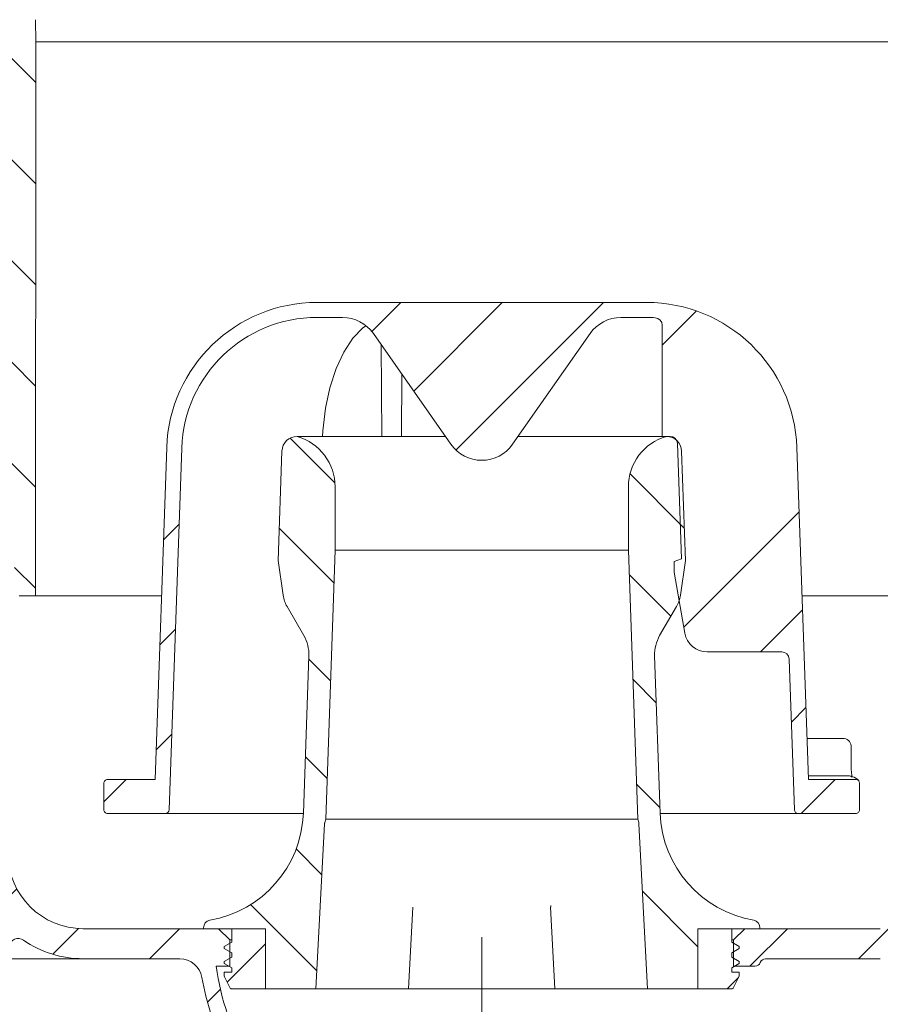
# Model space of a CAD drawing. Units: millimetres. Extents: x 191 to 684, y 171 to 542.
# Drawn here: x 370 to 484, y 246 to 377 of the extents above; entities that cross this region are included whole.
import ezdxf

# ---------------------------------------------------------------- set-up
doc = ezdxf.new("R2010")
doc.units = ezdxf.units.MM
doc.header["$LTSCALE"] = 3
doc.linetypes.add('SLD-Durchgehend', pattern=[0])
doc.linetypes.add('SLD-Punktstrich', pattern=[19.05, 15.24, -1.27, 1.27, -1.27])
doc.layers.add('MAßLINIE_MAßZEICHNUNGEN', color=7, linetype='SLD-Durchgehend')
doc.styles.add('SLDTEXTSTYLE0', font='Opinion Pro')
doc.dimstyles.new('SLDDIMSTYLE0', dxfattribs={"dimtxt": 15.875, "dimasz": 10.5, "dimexe": 0, "dimexo": 0.0625, "dimgap": 3.96875, "dimtad": 0, "dimdec": 0, "dimrnd": 1e-09, "dimzin": 12, "dimdsep": 46, "dimtxsty": 'SLDTEXTSTYLE0', "dimsah": 1, "dimcen": 0.09, "dimadec": 0, "dimazin": 3, "dimtfac": 1, "dimtdec": 0, "dimtofl": 0, "dimtmove": 0, "dimatfit": 3, "dimfxl": 0, "dimfrac": 2, "dimtolj": 1, "dimtzin": 12, "dimarcsym": 0})
pattern_1 = [(45, (0, 0), (-6.735192090801865, 6.735192090801865), [])]
pattern_2 = [(135.0000000000002, (0, 0), (-6.735192090801842, -6.735192090801888), [])]

# ---------------------------------------------------------------- blocks, each defined once
blk = doc.blocks.new('_D')
at = {"layer": 'MAßLINIE_MAßZEICHNUNGEN', "color": 7}
for p, q in [((553.2239395717195, 283.4995290583553), (553.2239395717195, 179.5883344691528)), ((431.2433745584701, 182.5883344691528), (473.2741150350262, 182.5883344691528)), ((553.2239395717195, 182.5883344691528), (505.2299029470373, 182.5883344691528))]:
    blk.add_line(p, q, dxfattribs=at)
for points in [[(431.2433745584701, 182.5883344691528), (441.7433745584701, 178.0883344691528), (441.7433745584701, 187.0883344691528)], [(553.2239395717195, 182.5883344691528), (542.7239395717195, 187.0883344691528), (542.7239395717195, 178.0883344691528)]]:
    blk.add_solid(points, dxfattribs=at)
at = {"layer": 'MAßLINIE_MAßZEICHNUNGEN', "color": 7, "insert": (473.2741150350262, 191.7899555467971), "char_height": 15.875, "attachment_point": 1, "style": 'SLDTEXTSTYLE0'}
blk.add_mtext('122', dxfattribs=at)
blk = doc.blocks.new('_D_6')
at = {"layer": 'MAßLINIE_MAßZEICHNUNGEN', "color": 7}
for p, q in [((234.7587000321044, 420.8583344691538), (234.7587000321044, 359.8176058047375)), ((234.7587000321044, 212.5883344691538), (234.7587000321044, 280.7071920149881)), ((401.2433745584714, 212.5883344691538), (231.7587000321044, 212.5883344691538))]:
    blk.add_line(p, q, dxfattribs=at)
for points in [[(234.7587000321044, 420.8583344691538), (230.2587000321044, 410.3583344691538), (239.2587000321044, 410.3583344691538)], [(234.7587000321044, 212.5883344691538), (239.2587000321044, 223.0883344691538), (230.2587000321044, 223.0883344691538)]]:
    blk.add_solid(points, dxfattribs=at)
at = {"layer": 'MAßLINIE_MAßZEICHNUNGEN', "color": 7, "char_height": 15.875, "attachment_point": 1, "rotation": 90.00000000000041, "style": 'SLDTEXTSTYLE0'}
for s, insert in [('max. 221', (237.5221255912205, 280.7071920149878)), ('min. 188', (213.5920323177, 282.529875975187))]:
    blk.add_mtext(s, dxfattribs=dict(at, insert=insert))

msp = doc.modelspace()

# ---------------------------------------------------------------- hatches: boundary and pattern name
at = {"linetype": 'SLD-Durchgehend', "lineweight": 18}
h = msp.add_hatch(dxfattribs=at)
h.set_pattern_fill('ANSI31', scale=3, angle=90.0000000000002, style=0)
h.set_pattern_definition(pattern_2)
edge = h.paths.add_edge_path(flags=0)
edge.add_arc((328.9423258294244, 412.3583344691538), 0.2999999999999999, 90, 170.0000000000136)
edge.add_line((328.6468835035207, 412.4104289224538), (327.8526734730794, 407.9062400158537))
edge.add_arc((327.5572311471757, 407.9583344691538), 0.2999999999999999, 270.00000000001086, 350.0000000000029, ccw=False)
edge.add_line((327.5572311471757, 407.6583344691537), (318.5108296233996, 407.6583344691537))
edge.add_line((318.5108296233996, 407.6583344691537), (318.4933745584714, 406.6583344691538))
edge.add_line((318.4933745584714, 406.6583344691538), (317.60283533761, 406.6583344691538))
edge.add_line((317.60283533761, 406.6583344691538), (317.3933745584714, 394.6583344691537))
edge.add_line((317.3933745584714, 394.6583344691537), (313.5933745584714, 394.6583344691537))
edge.add_line((313.5933745584714, 394.6583344691537), (313.3839137793328, 406.6583344691538))
edge.add_line((313.3839137793328, 406.6583344691538), (312.4933745584714, 406.6583344691538))
edge.add_line((312.4933745584714, 406.6583344691538), (312.4664807489885, 408.1990797825339))
edge.add_arc((315.7103211849008, 417.6583344691538), 10, 244.9999999999998, 251.0717383593088, ccw=False)
edge.add_line((311.4841385674938, 408.5952565987873), (291.64249256478, 417.8475680802533))
edge.add_arc((278.9639447125591, 390.6583344691538), 29.99999999999997, 65.00000000000014, 90.00000000000021)
edge.add_line((278.963944712559, 420.6583344691538), (275.2433745584714, 420.6583344691538))
edge.add_line((275.2433745584714, 420.6583344691538), (275.2783924664063, 418.6521598671769))
edge.add_line((275.2783924664063, 418.6521598671769), (283.9026532935404, 417.1314699946861))
edge.add_arc((279.2141524965339, 390.5416606633564), 26.99999999999999, 64.99999999999989, 80.0000000000004, ccw=False)
edge.add_line((290.6248455635325, 415.011970913346), (310.7790601850581, 405.6139062912291))
edge.add_line((310.7790601850581, 405.6139062912291), (310.9882024167977, 393.6321558594978))
edge.add_arc((312.4879739595323, 393.6583344691538), 1.5, 181.0000000000026, 270.0000000000008)
edge.add_line((312.4879739595323, 392.1583344691538), (318.4987751574105, 392.1583344691538))
edge.add_arc((318.4987751574105, 393.6583344691538), 1.5, 270.0000000000008, 358.999999999999)
edge.add_line((319.9985467001451, 393.6321558594978), (320.0077311819405, 394.1583344691537))
edge.add_line((320.0077311819405, 394.1583344691537), (332.3118062714343, 394.1583344691537))
edge.add_line((332.3118062714343, 394.1583344691537), (332.3118062714343, 394.2248613996202))
edge.add_arc((336.3608476086372, 397.1583344691441), 5.000000000000001, 215.9227971435722, 270.0000000000008)
edge.add_line((336.3608476086372, 392.1583344691441), (347.257933392022, 392.1583344691441))
edge.add_line((347.257933392022, 392.1583344691441), (350.4856507557751, 383.2902538958511))
edge.add_arc((354.2444212389187, 384.6583344691538), 4, 200.0000000000009, 270.0000000000008)
edge.add_line((354.2444212389187, 380.6583344691538), (357.3778495838133, 380.6583344691538))
edge.add_line((357.3778495838133, 380.6583344691538), (357.3778495838133, 380.3583344691538))
edge.add_line((357.3778495838133, 380.3583344691538), (357.8392332182905, 380.3583344691538))
edge.add_line((357.8392332182905, 380.3583344691538), (357.8392332225809, 380.6583344691538))
edge.add_line((357.8392332225809, 380.6583344691538), (360.1546699830115, 380.6583344691538))
edge.add_line((360.1546699830115, 380.6583344691538), (360.1546699779599, 380.3583344691538))
edge.add_line((360.1546699779599, 380.3583344691538), (360.6284520900388, 380.3583344691538))
edge.add_line((360.6284520900388, 380.3583344691538), (360.6284520900388, 380.6583344691538))
edge.add_line((360.6284520900388, 380.6583344691538), (365.7433745584714, 380.6583344691538))
edge.add_arc((365.7433745584714, 377.6583344691538), 3, -7.958078640513122e-13, 89.9999999999992, ccw=False)
edge.add_line((368.7433745584714, 377.6583344691538), (368.7433745584714, 306.6583344691538))
edge.add_line((368.7433745584714, 306.6583344691538), (369.7037436837605, 300.6583344691538))
edge.add_line((369.7037436837605, 300.6583344691538), (371.8847096016522, 300.6583344691538))
edge.add_line((371.8847096016522, 300.6583344691538), (371.9589496021096, 374.3430864691538))
edge.add_line((371.9589496021096, 374.3430864691538), (371.9072832655583, 377.3030489077772))
edge.add_arc((365.90819709462, 377.1983344691538), 6, 0.999999999996896, 90)
edge.add_line((365.90819709462, 383.1983344691538), (354.4118475466811, 383.1983344691538))
edge.add_arc((354.4118475466811, 384.1983344691538), 1, 200.0000000000037, 270, ccw=False)
edge.add_line((353.4721549258952, 383.8563143258281), (350.1272318151379, 393.0464150424457))
edge.add_arc((346.3684613319942, 391.678334469143), 4, 20.00000000000086, 90)
edge.add_line((346.3684613319942, 395.678334469143), (336.3335955634108, 395.678334469143))
edge.add_arc((336.3335955634108, 397.678334469143), 2.000000000000008, 182.9999999999991, 270, ccw=False)
edge.add_line((334.3363364939016, 397.5736625566571), (333.5182070424913, 413.1845024472753))
edge.add_arc((333.018892275114, 413.1583344691538), 0.5, 3.000000000011929, 90)
edge.add_line((333.018892275114, 413.6583344691537), (331.0894535795986, 413.6583344691537))
edge.add_arc((331.0894535795986, 413.1583344691538), 0.5, 90, 179.0000000000894)
edge.add_line((330.5895297320204, 413.1670606723716), (330.5857950127247, 412.9530987472227))
edge.add_arc((330.2858407041778, 412.9583344691538), 0.2999999999999999, 270, 359.0000000000244, ccw=False)
edge.add_line((330.2858407041778, 412.6583344691538), (328.9423258294244, 412.6583344691538))
h = msp.add_hatch(dxfattribs=at)
h.set_pattern_fill('ANSI31', scale=3, style=0)
h.set_pattern_definition(pattern_1)
edge = h.paths.add_edge_path(flags=0)
edge.add_arc((641.9358382780201, 4172.277614587843), 3960.210458562371, 267.0884513285888, 267.6500000000007)
edge.add_line((479.5524032640829, 215.3977205122268), (546.5334309464497, 212.6489362056544))
edge.add_line((546.5334309464497, 212.6489362056544), (550.0334309464497, 213.4248675249047))
edge.add_line((550.0334309464497, 213.4248675249047), (550.0841227524786, 214.585900765417))
edge.add_line((550.0841227524786, 214.585900765417), (428.8764437875339, 220.5139452512654))
edge.add_arc((430.5373359605849, 254.4733539208741), 34.00000000000001, 229.1750462270661, 267.1999999999997, ccw=False)
edge.add_arc((432.4332116352914, 256.6678140882174), 36.90000000000003, 188.2729105247217, 229.1750462270663, ccw=False)
edge.add_line((395.9171956125276, 251.3583344691538), (397.7433745584714, 251.3583344691538))
edge.add_line((397.7433745584714, 251.3583344691538), (397.7433745584714, 254.8583344691538))
edge.add_line((397.7433745584714, 254.8583344691538), (396.2433745584714, 256.3583344691538))
edge.add_line((396.2433745584714, 256.3583344691538), (378.2413215031466, 256.3583344691538))
edge.add_arc((378.2413215031466, 266.3583344691538), 10, 180.5, 270, ccw=False)
edge.add_line((368.2417022725049, 266.2710691141701), (367.6911480484715, 329.3583344691538))
edge.add_line((367.6911480484715, 329.3583344691538), (364.0433745584714, 329.3583344691538))
edge.add_arc((364.0433745584714, 331.3583344691538), 2, 179.9999999999976, 270, ccw=False)
edge.add_line((362.0433745584714, 331.3583344691538), (362.0433745584714, 339.3583344691538))
edge.add_arc((363.0433745584714, 339.3583344691538), 1, 89.9999999999992, 180, ccw=False)
edge.add_line((363.0433745584714, 340.3583344691538), (365.2433745584714, 340.3583344691538))
edge.add_line((365.2433745584714, 340.3583344691538), (364.5041512232726, 343.1171535142563))
edge.add_arc((363.5382253969836, 342.8583344691538), 1, 15.00000000000159, 90)
edge.add_line((363.5382253969836, 343.8583344691538), (358.2830750968507, 343.8583344691538))
edge.add_arc((358.2830750968507, 343.3583344691538), 0.4999999999999993, 90, 144.9999999999973)
edge.add_line((357.8734990747062, 343.6451226873293), (357.218798536327, 342.71011341843))
edge.add_arc((357.6283745584714, 342.4233252002545), 0.4999999999999843, 144.9999999999989, 180)
edge.add_line((357.1283745584715, 342.4233252002545), (357.1283745584715, 342.4083344691538))
edge.add_arc((357.2283745584714, 342.4083344691538), 0.09999999999999593, 180, 270.0000000000008)
edge.add_line((357.2283745584714, 342.3083344691537), (358.3433745584715, 342.3083344691537))
edge.add_arc((358.3433745584715, 341.3083344691537), 1.000000000000001, -7.958078640513122e-13, 89.9999999999992, ccw=False)
edge.add_line((359.3433745584715, 341.3083344691537), (359.3433745584715, 338.9083344691538))
edge.add_arc((358.3433745584715, 338.9083344691538), 1.000000000000001, 270, 360, ccw=False)
edge.add_line((358.3433745584715, 337.9083344691538), (357.2283745584714, 337.9083344691538))
edge.add_arc((357.2283745584714, 337.8083344691537), 0.09999999999999593, 90, 180)
edge.add_line((357.1283745584715, 337.8083344691537), (357.1283745584714, 336.7808334511456))
edge.add_arc((355.1283745584714, 336.7808334511456), 1.999999999999986, 329.99999999999886, 360, ccw=False)
edge.add_line((356.8604253660403, 335.7808334511456), (356.377349154687, 334.9441209091539))
edge.add_arc((357.2433745584715, 334.4441209091538), 0.9999999999999987, 149.9999999999983, 180)
edge.add_line((356.2433745584714, 334.4441209091538), (356.2433745584714, 333.3583344691538))
edge.add_line((356.2433745584714, 333.3583344691538), (357.4504813384714, 333.3583344691538))
edge.add_arc((357.4504813384714, 332.1083344691538), 1.250000000000001, -7.958078640513122e-13, 89.9999999999992, ccw=False)
edge.add_line((358.7004813384714, 332.1083344691538), (358.7004813384714, 330.1083344691538))
edge.add_arc((357.4504813384714, 330.1083344691538), 1.250000000000001, 270, 360, ccw=False)
edge.add_line((357.4504813384714, 328.8583344691538), (354.2433745584715, 328.8583344691538))
edge.add_arc((354.2433745584715, 327.8583344691538), 1.000000000000001, 90, 180)
edge.add_line((353.2433745584714, 327.8583344691538), (353.2433745584714, 325.3583344691538))
edge.add_line((353.2433745584714, 325.3583344691538), (360.7519695743066, 325.3583344691538))
edge.add_arc((360.7519695743066, 322.3583344691538), 2.999999999999999, 34.05730982906891, 89.9999999999992, ccw=False)
edge.add_line((363.2374030588033, 324.0384000630691), (363.2695185058157, 320.358334469154))
edge.add_line((363.2695185058157, 320.358334469154), (363.7695375450453, 320.358334469154))
edge.add_line((363.7695375450453, 320.358334469154), (363.8131718839991, 315.3583344691538))
edge.add_line((363.8131718839991, 315.3583344691538), (363.3131528448063, 315.3583344691538))
edge.add_line((363.3131528448063, 315.3583344691538), (363.3306065803877, 313.3583344691538))
edge.add_line((363.3306065803877, 313.3583344691538), (363.8306256195806, 313.3583344691538))
edge.add_line((363.8306256195806, 313.3583344691538), (363.9353480330697, 301.3583344691538))
edge.add_line((363.9353480330697, 301.3583344691538), (363.4353289938768, 301.3583344691538))
edge.add_line((363.4353289938768, 301.3583344691538), (363.4527827294584, 299.3583344691538))
edge.add_line((363.4527827294584, 299.3583344691538), (363.9528017686512, 299.3583344691538))
edge.add_line((363.9528017686512, 299.3583344691538), (363.9618749407194, 298.3186519294713))
edge.add_line((363.9618749407194, 298.3186519294713), (364.4433745584714, 298.3186519294713))
edge.add_line((364.4433745584714, 298.3186519294713), (364.4433745584714, 297.4820678680324))
edge.add_line((364.4433745584714, 297.4820678680324), (363.9433745584714, 297.4820678680324))
edge.add_line((363.9433745584714, 297.4820678680324), (363.9433745584714, 297.3991905756438))
edge.add_line((363.9433745584714, 297.3991905756438), (364.4433745584714, 297.3991905756438))
edge.add_line((364.4433745584714, 297.3991905756438), (364.4433745584714, 293.5751764717344))
edge.add_line((364.4433745584714, 293.5751764717344), (363.9433745584714, 293.5751764717344))
edge.add_line((363.9433745584714, 293.5751764717344), (363.9433745584714, 293.0706012756817))
edge.add_line((363.9433745584714, 293.0706012756817), (364.4433745584714, 293.0706012756817))
edge.add_line((364.4433745584714, 293.0706012756817), (364.4433745584714, 291.972683248669))
edge.add_line((364.4433745584714, 291.972683248669), (363.9433745584714, 291.972683248669))
edge.add_line((363.9433745584714, 291.972683248669), (363.9433745584714, 291.7960155768912))
edge.add_line((363.9433745584714, 291.7960155768912), (364.4433745584714, 291.7960155768912))
edge.add_line((364.4433745584714, 291.7960155768912), (364.4433745584714, 288.3980170088363))
edge.add_line((364.4433745584714, 288.3980170088363), (364.0484510100722, 288.3980170088363))
edge.add_line((364.0484510100722, 288.3980170088363), (364.0575241821404, 287.3583344691538))
edge.add_line((364.0575241821404, 287.3583344691538), (363.5575051429474, 287.3583344691538))
edge.add_line((363.5575051429474, 287.3583344691538), (363.5749588785289, 285.3583344691538))
edge.add_line((363.5749588785289, 285.3583344691538), (364.0749779177219, 285.3583344691538))
edge.add_line((364.0749779177219, 285.3583344691538), (364.179700331211, 273.3583344691538))
edge.add_line((364.179700331211, 273.3583344691538), (363.6796812920181, 273.3583344691538))
edge.add_line((363.6796812920181, 273.3583344691538), (363.6971350275996, 271.3583344691538))
edge.add_line((363.6971350275996, 271.3583344691538), (364.1971540667925, 271.3583344691538))
edge.add_line((364.1971540667925, 271.3583344691538), (364.2484544151062, 265.4798968047198))
edge.add_line((364.2484544151062, 265.4798968047198), (363.8484391837519, 265.4798968047196))
edge.add_line((363.8484391837519, 265.4798968047196), (363.8518507590727, 265.0889689938894))
edge.add_line((363.8518507590727, 265.0889689938894), (364.2518659904271, 265.088968993888))
edge.add_line((364.2518659904271, 265.088968993888), (364.3018764802816, 259.3583344691538))
edge.add_line((364.3018764802816, 259.3583344691538), (363.8018574410887, 259.3583344691538))
edge.add_line((363.8018574410887, 259.3583344691538), (363.8456437626991, 254.3409189816851))
edge.add_line((363.8456437626991, 254.3409189816851), (363.3499694469202, 253.8452446659063))
edge.add_line((363.3499694469202, 253.8452446659063), (364.2314219504757, 252.8588449656975))
edge.add_arc((365.3499123315165, 253.8583344691538), 1.5, 221.7841588678866, 270.0000000000008)
edge.add_line((365.3499123315165, 252.3583344691538), (366.4002924427775, 252.3583344691538))
edge.add_arc((366.4002924427775, 254.3583344691538), 2, 270.0000000000008, 349.9727703440668)
edge.add_arc((369.6006490697757, 253.7924568675223), 1.25, 55.48642562037122, 169.9727703440626, ccw=False)
edge.add_arc((378.2413215031466, 266.3583344691538), 13.99999999999999, 235.4864256203729, 270.0000000000008)
edge.add_line((378.2413215031466, 252.3583344691538), (391.0741557019351, 252.3583344691538))
edge.add_arc((391.0741557019351, 249.3583344691538), 3, 10.022519297053691, 89.9999999999992, ccw=False)
edge.add_arc((432.4332116352914, 256.6678140882174), 39.00000000000004, 190.0225192970559, 220.1912240820212)
edge.add_arc((400.3496265255134, 229.5635050857057), 3, 2.999999999999318, 40.19122408201957, ccw=False)
edge.add_line((403.3455151297772, 229.7205129544345), (404.2433745584714, 212.5883344691538))
edge.add_line((404.2433745584714, 212.5883344691538), (407.2433745584714, 212.5883344691538))
edge.add_line((407.2433745584714, 212.5883344691538), (407.6789837382358, 220.9002527706671))
edge.add_arc((410.6748723424995, 220.7432449019383), 3, 58.79807833650489, 176.9999999999985, ccw=False)
edge.add_arc((432.4332116352914, 256.6678140882174), 39.00000000000004, 238.7980783365059, 250.7376086757272)
edge.add_arc((418.5776294000912, 217.0190708430196), 3, 41.837136024127005, 70.73760867572571, ccw=False)
edge.add_arc((431.2433745584714, 228.3583344691538), 14, 221.8371360241285, 240.0922447419556)
edge.add_arc((425.0108111358202, 217.5229686154953), 1.5, 240.092244741955, 302.8173033296464)
edge.add_arc((431.2433745584714, 207.8583344691538), 9.999999999999995, 57.18269667035071, 122.8173033296477, ccw=False)
edge.add_arc((437.4759379811226, 217.5229686154953), 1.5, 237.1826966703534, 299.9077552580466)
edge.add_arc((431.2433745584714, 228.3583344691538), 14, 299.9077552580463, 303.5050880869065)
edge.add_arc((440.6275621606646, 214.1831087902857), 3, 87.08845132859898, 123.5050880869365, ccw=False)
h = msp.add_hatch(dxfattribs=at)
h.set_pattern_fill('ANSI31', scale=3, style=0)
h.set_pattern_definition(pattern_1)
edge = h.paths.add_edge_path(flags=0)
edge.add_line((549.80488499885, 287.5775528242938), (501.3382771114194, 289.8207926089076))
edge.add_arc((501.4769813224924, 292.8175844171303), 3, 179.5000000000001, 267.34999999999894, ccw=False)
edge.add_line((498.4770955532999, 292.8437640236254), (498.7348937734437, 322.3845140756489))
edge.add_arc((501.7347795426363, 322.3583344691538), 2.999999999999999, 89.9999999999992, 179.499999999999, ccw=False)
edge.add_line((501.7347795426363, 325.3583344691538), (509.2433745584714, 325.3583344691538))
edge.add_line((509.2433745584714, 325.3583344691538), (509.2433745584714, 327.8583344691538))
edge.add_arc((508.2433745584713, 327.8583344691538), 1.000000000000001, 0, 90)
edge.add_line((508.2433745584713, 328.8583344691538), (505.0362677784714, 328.8583344691538))
edge.add_arc((505.0362677784714, 330.1083344691538), 1.250000000000001, 180, 270, ccw=False)
edge.add_line((503.7862677784713, 330.1083344691538), (503.7862677784713, 332.1083344691538))
edge.add_arc((505.0362677784714, 332.1083344691538), 1.250000000000001, 89.9999999999992, 180, ccw=False)
edge.add_line((505.0362677784714, 333.3583344691538), (506.2433745584713, 333.3583344691538))
edge.add_line((506.2433745584713, 333.3583344691538), (506.2433745584713, 334.4441209091538))
edge.add_arc((505.2433745584713, 334.4441209091538), 0.9999999999999987, 0, 30.00000000000173)
edge.add_line((506.1093999622558, 334.9441209091539), (505.6263237509025, 335.7808334511456))
edge.add_arc((507.3583745584713, 336.7808334511456), 1.999999999999986, 180, 210.000000000002, ccw=False)
edge.add_line((505.3583745584714, 336.7808334511456), (505.3583745584713, 337.8083344691537))
edge.add_arc((505.2583745584714, 337.8083344691537), 0.09999999999999593, 0, 90)
edge.add_line((505.2583745584714, 337.9083344691538), (504.1433745584714, 337.9083344691538))
edge.add_arc((504.1433745584714, 338.9083344691538), 1.000000000000001, 180, 270, ccw=False)
edge.add_line((503.1433745584714, 338.9083344691538), (503.1433745584714, 341.3083344691537))
edge.add_arc((504.1433745584714, 341.3083344691537), 1.000000000000001, 89.9999999999992, 180, ccw=False)
edge.add_line((504.1433745584714, 342.3083344691537), (505.2583745584714, 342.3083344691537))
edge.add_arc((505.2583745584714, 342.4083344691538), 0.09999999999999593, 270.0000000000008, 360.0000000000008)
edge.add_line((505.3583745584713, 342.4083344691538), (505.3583745584713, 342.4233252002545))
edge.add_arc((504.8583745584714, 342.4233252002545), 0.4999999999999843, 0, 35.0000000000011)
edge.add_line((505.2679505806158, 342.71011341843), (504.6132500422366, 343.6451226873293))
edge.add_arc((504.2036740200921, 343.3583344691538), 0.4999999999999993, 34.99999999999897, 90)
edge.add_line((504.2036740200921, 343.8583344691538), (498.9485237199592, 343.8583344691538))
edge.add_arc((498.9485237199592, 342.8583344691538), 1, 90, 164.9999999999984)
edge.add_line((497.9825978936702, 343.1171535142563), (497.2433745584714, 340.3583344691538))
edge.add_line((497.2433745584714, 340.3583344691538), (499.4433745584714, 340.3583344691538))
edge.add_arc((499.4433745584714, 339.3583344691538), 1, -7.958078640513122e-13, 89.9999999999992, ccw=False)
edge.add_line((500.4433745584714, 339.3583344691538), (500.4433745584714, 331.3583344691538))
edge.add_arc((498.4433745584713, 331.3583344691538), 2, 270, 360, ccw=False)
edge.add_line((498.4433745584713, 329.3583344691538), (494.7956010684713, 329.3583344691538))
edge.add_line((494.7956010684713, 329.3583344691538), (494.2450468444379, 266.2710691141701))
edge.add_arc((484.2454276137962, 266.3583344691538), 10, 270, 359.5, ccw=False)
edge.add_line((484.2454276137962, 256.3583344691538), (466.2433745584714, 256.3583344691538))
edge.add_line((466.2433745584714, 256.3583344691538), (464.7433745584714, 254.8583344691538))
edge.add_line((464.7433745584714, 254.8583344691538), (464.7433745584714, 251.3583344691538))
edge.add_line((464.7433745584714, 251.3583344691538), (467.5791609960983, 251.3583344691538))
edge.add_arc((467.5791609960983, 252.1083344691538), 0.75, 270.0000000000008, 340.5287793655141)
edge.add_arc((468.9933745584714, 251.6083344691538), 0.75, 89.9999999999992, 160.5287793655054, ccw=False)
edge.add_line((468.9933745584714, 252.3583344691538), (484.2454276137962, 252.3583344691538))
edge.add_arc((484.2454276137962, 266.3583344691538), 13.99999999999999, 270.0000000000008, 359.5000000000009)
edge.add_line((498.2448945366946, 266.2361629721766), (498.4232088622795, 286.6689608396728))
edge.add_arc((499.1731803045776, 286.662415938049), 0.75, 87.79999999999433, 179.4999999999989, ccw=False)
edge.add_line((499.2019711613933, 287.4118631253569), (553.1732477656918, 285.3384958178442))
edge.add_line((553.1732477656918, 285.3384958178442), (553.2239395717207, 286.4995290583565))
edge.add_line((553.2239395717207, 286.4995290583565), (549.80488499885, 287.5775528242938))
h = msp.add_hatch(dxfattribs=at)
h.set_pattern_fill('ANSI34', scale=3, angle=2.8e-322, style=0)
h.set_pattern_definition([(45, (0, 0), (-40.41115254481119, 40.41115254481119), []), (45, (13.47039, 6.4e-323), (-40.41115254481119, 40.41115254481119), []), (45, (26.94078, 1.33e-322), (-40.41115254481119, 40.41115254481119), []), (45, (40.4112, 2e-322), (-40.41115254481119, 40.41115254481119), [])])
edge = h.paths.add_edge_path(flags=0)
edge.add_arc((449.7529882899732, 332.6792726999591), 5.000000000000005, 89.9999999999992, 144.9999999999999, ccw=False)
edge.add_line((449.7529882899732, 337.6792726999591), (453.160311848585, 337.6792726999591))
edge.add_arc((453.160311848585, 319.6792726999591), 17.99999999999999, 86.3472365703434, 89.9999999999992, ccw=False)
edge.add_arc((454.2433745584714, 336.6447368894959), 1, -7.958078640513122e-13, 86.34723657034613, ccw=False)
edge.add_line((455.2433745584714, 336.6447368894959), (455.2433745584714, 321.8583344691539))
edge.add_line((455.2433745584714, 321.8583344691539), (456.2776857836644, 321.8583344691539))
edge.add_arc((456.2776857836644, 320.8583344691539), 1, 1.9999999999997158, 89.9999999999992, ccw=False)
edge.add_line((457.2770766106834, 320.8932339658564), (457.8125831011869, 305.5583344691539))
edge.add_line((457.8125831011869, 305.5583344691539), (456.824531808035, 305.1987132085184))
edge.add_line((456.824531808035, 305.1987132085184), (456.824531808035, 303.7987132085183))
edge.add_line((456.824531808035, 303.7987132085183), (458.25647343804, 295.6777686755175))
edge.add_arc((461.2108966970766, 296.1987132085183), 3.000000000000002, 190.0000000000005, 270.0000000000008)
edge.add_line((461.2108966970766, 293.1987132085183), (471.1303163851697, 293.1987132085183))
edge.add_arc((471.1303163851697, 292.1987132085183), 1, 1.9999999999997726, 90.00000000000239, ccw=False)
edge.add_line((472.1297072121887, 292.2336127052208), (472.8306295554614, 272.1618229516078))
edge.add_arc((473.330324968971, 272.1792726999591), 0.5, 182.0000000000043, 270.0000000000008)
edge.add_line((473.330324968971, 271.6792726999591), (480.9933745584714, 271.6792726999591))
edge.add_arc((480.9933745584714, 272.1792726999591), 0.5, 270.0000000000008, 359.9999999999943)
edge.add_line((481.4933745584714, 272.1792726999591), (481.4933745584714, 275.7026643197905))
edge.add_spline(control_points=[(481.4933745584714, 275.7026643197905), (481.4933745584714, 275.7397432576158), (481.4892105443797, 275.7770483083375), (481.4810340806311, 275.8132144951813), (481.4686825961775, 275.8678476603588), (481.4467448697677, 275.9211043880661), (481.4170253704256, 275.9685816801579), (481.3873442233486, 276.0159977040004), (481.3490845625983, 276.0589528203469), (481.3053974009029, 276.0938910760537), (481.261737660252, 276.1288074021267), (481.2114551479602, 276.1566767978463), (481.1587032530265, 276.1751851840821), (481.1059502023894, 276.1936939758049), (481.0492734875999, 276.2033504927895), (480.9933676764299, 276.2033504927895)], knot_values=[0, 0, 0, 0, 0.0001112368134758072, 0.0001112368134758072, 0.0001112368134758072, 0.0002806330842426056, 0.0002806330842426056, 0.0002806330842426056, 0.0004498083423233612, 0.0004498083423233612, 0.0004498083423233612, 0.0006188786325269922, 0.0006188786325269922, 0.0006188786325269922, 0.0007879555561874574, 0.0007879555561874574, 0.0007879555561874574, 0.0007879555561874574], weights=[1, 1, 1, 1, 1, 1, 1, 1, 1, 1, 1, 1, 1, 1, 1, 1], degree=3, periodic=0)
edge.add_line((480.9933676764299, 276.2033504927895), (474.6907153923988, 276.2033504927895))
edge.add_line((474.6907153923988, 276.2033504927895), (473.1481283889669, 320.3772626340091))
edge.add_arc((453.160311848585, 319.6792726999591), 20, 1.999999999999734, 90)
edge.add_line((453.160311848585, 339.6792726999591), (449.7529882899732, 339.6792726999591))
edge.add_line((449.7529882899732, 339.6792726999591), (412.7337608269615, 339.6792726999591))
edge.add_line((412.7337608269615, 339.6792726999591), (409.3264372683578, 339.6792726999591))
edge.add_arc((409.3264372683578, 319.6792726999591), 20, 90, 178.0000000000005)
edge.add_line((389.3386207279759, 320.377262634009), (387.7960337245439, 276.2033504927895))
edge.add_line((387.7960337245439, 276.2033504927895), (381.4933745584714, 276.2033504927894))
edge.add_spline(control_points=[(381.4933814405129, 276.2033504927894), (381.4567872850942, 276.2033504927894), (381.4199741004892, 276.1992787004419), (381.3842643148739, 276.1912822373416), (381.3296270813291, 276.1790473662995), (381.276351421011, 276.1571935735039), (381.2288564533624, 276.1275431534918), (381.1813005554567, 276.0978546956031), (381.1382242927335, 276.0595289337974), (381.103195909803, 276.015757021037), (381.0681462837494, 275.9719585625996), (381.0401844231846, 275.9214972362166), (381.0216197286397, 275.8685620554344), (381.0030554218006, 275.8156279801522), (380.9933745584714, 275.7587593268268), (380.9933745584714, 275.7026643197905)], knot_values=[0, 0, 0, 0, 0.0001097824662561191, 0.0001097824662561191, 0.0001097824662561191, 0.0002791463151599311, 0.0002791463151599311, 0.0002791463151599311, 0.0004487297440490509, 0.0004487297440490509, 0.0004487297440490509, 0.0006184147118489479, 0.0006184147118489479, 0.0006184147118489479, 0.0007880933109672371, 0.0007880933109672371, 0.0007880933109672371, 0.0007880933109672371], weights=[1, 1, 1, 1, 1, 1, 1, 1, 1, 1, 1, 1, 1, 1, 1, 1], degree=3, periodic=0)
edge.add_line((380.9933745584714, 275.7026643197905), (380.9933745584714, 272.1792726999591))
edge.add_arc((381.4933745584714, 272.1792726999591), 0.5, 180, 270.0000000000008)
edge.add_line((381.4933745584714, 271.6792726999591), (389.156424147972, 271.6792726999591))
edge.add_arc((389.156424147972, 272.1792726999591), 0.5, 270.0000000000008, 357.9999999999968)
edge.add_line((389.6561195614814, 272.1618229516078), (391.3374023820141, 320.307463640604))
edge.add_arc((409.3264372683578, 319.6792726999591), 17.99999999999999, 89.9999999999992, 177.9999999999997, ccw=False)
edge.add_line((409.3264372683578, 337.6792726999591), (412.7337608269696, 337.6792726999591))
edge.add_arc((412.7337608269696, 332.6792726999591), 5.000000000000005, 34.99999999999892, 89.9999999999992, ccw=False)
edge.add_line((416.8295210484145, 335.5471548817143), (427.1476143370264, 320.811390518204))
edge.add_arc((431.2433745584714, 323.6792726999591), 5.000000000000001, 215.0000000000005, 325.0000000000015)
edge.add_line((435.3391347799164, 320.811390518204), (445.6572280685282, 335.5471548817143))
h = msp.add_hatch(dxfattribs=at)
h.set_pattern_fill('ANSI31', scale=3, angle=90.0000000000002, style=0)
h.set_pattern_definition(pattern_2)
edge = h.paths.add_edge_path(flags=0)
edge.add_line((409.1933745584714, 248.3583344691538), (410.3428117488312, 270.2909026123684))
edge.add_arc((411.3414412835858, 270.2385666561254), 1, 164.9999999999976, 176.999999999997, ccw=False)
edge.add_line((410.3755154572968, 270.4973857012279), (410.4933745584714, 270.9372418549461))
edge.add_line((410.4933745584714, 270.9372418549461), (411.7433745584714, 306.7325584585986))
edge.add_line((411.7433745584714, 306.7325584585986), (411.7433745584714, 315.1350005851521))
edge.add_arc((404.7433745584714, 315.1350005851521), 7, 0, 73.83753908887752)
edge.add_arc((406.691907720682, 319.840253711459), 2.018080757694808, 90, 177.9999999999988)
edge.add_line((404.675056323258, 319.9106837142076), (404.1667645234495, 305.355110993262))
edge.add_line((404.1667645234495, 305.355110993262), (404.8306680126039, 300.7110171919229))
edge.add_arc((408.9261885224012, 301.2964985522636), 4.137158042603226, 188.1356822987611, 210.0000000000007)
edge.add_line((405.3433045580356, 299.227919530962), (407.583743593051, 295.3473652910549))
edge.add_arc((403.2536165741287, 292.8473652910549), 4.999999999999999, -2.0000000000005116, 29.999999999998124, ccw=False)
edge.add_line((408.2505707092242, 292.6728678075424), (407.5194567736422, 271.7365039695395))
edge.add_arc((392.5285943683557, 272.2599964200768), 15, 279.76885143126543, 358.00000000000045, ccw=False)
edge.add_arc((395.2433745584714, 256.4919918373988), 0.9999999999999934, 99.76885143126465, 180)
edge.add_line((394.2433745584714, 256.4919918373988), (394.2433745584714, 256.3583344691538))
edge.add_line((394.2433745584714, 256.3583344691538), (402.4933745584714, 256.3583344691538))
edge.add_line((402.4933745584714, 256.3583344691538), (402.4933745584714, 248.3583344691538))
edge.add_line((402.4933745584714, 248.3583344691538), (409.1933745584714, 248.3583344691538))
h = msp.add_hatch(dxfattribs=at)
h.set_pattern_fill('ANSI31', scale=3, angle=90.0000000000002, style=0)
h.set_pattern_definition(pattern_2)
edge = h.paths.add_edge_path(flags=0)
edge.add_line((452.1439373681116, 270.2909026123684), (453.2933745584714, 248.3583344691538))
edge.add_line((453.2933745584714, 248.3583344691538), (459.9933745584714, 248.3583344691538))
edge.add_line((459.9933745584714, 248.3583344691538), (459.9933745584714, 256.3583344691538))
edge.add_line((459.9933745584714, 256.3583344691538), (468.2433745584714, 256.3583344691538))
edge.add_line((468.2433745584714, 256.3583344691538), (468.2433745584714, 256.4919918373988))
edge.add_arc((467.2433745584714, 256.4919918373988), 0.9999999999999934, 0, 80.23114856873856)
edge.add_arc((469.9581547485871, 272.2599964200768), 15, 181.9999999999995, 260.23114856873457, ccw=False)
edge.add_line((454.9672923433006, 271.7365039695395), (454.2361784077186, 292.6728678075424))
edge.add_arc((459.2331325428141, 292.8473652910549), 4.999999999999999, 150.0000000000002, 181.9999999999997, ccw=False)
edge.add_line((454.9030055238918, 295.3473652910549), (457.1434445589072, 299.227919530962))
edge.add_arc((453.5605605945416, 301.2964985522636), 4.137158042603226, 330.0000000000014, 351.8643177012407)
edge.add_line((457.6560811043389, 300.7110171919229), (458.3199845934933, 305.3551109932621))
edge.add_line((458.3199845934933, 305.3551109932621), (457.8116927936848, 319.9106837142076))
edge.add_arc((455.7948413962608, 319.840253711459), 2.018080757694808, 2.000000000001199, 90)
edge.add_arc((457.7433745584714, 315.1350005851521), 7, 106.162460911122, 180)
edge.add_line((450.7433745584714, 315.1350005851521), (450.7433745584714, 306.7325584585986))
edge.add_line((450.7433745584714, 306.7325584585986), (451.9933745584714, 270.9372418549461))
edge.add_line((451.9933745584714, 270.9372418549461), (452.111233659646, 270.4973857012279))
edge.add_arc((451.145307833357, 270.2385666561254), 1, 3.000000000001478, 15.000000000000796, ccw=False)
h = msp.add_hatch(dxfattribs=at)
h.set_pattern_fill('ANSI31', scale=3, style=0)
h.set_pattern_definition(pattern_1)
edge = h.paths.add_edge_path(flags=0)
edge.add_line((402.4933745584714, 256.3583344691538), (397.9933745584714, 256.3583344691538))
edge.add_line((397.9933745584714, 256.3583344691538), (397.9933745584714, 254.5583344691538))
edge.add_line((397.9933745584714, 254.5583344691538), (396.9933745584714, 253.9809841999642))
edge.add_line((396.9933745584714, 253.9809841999642), (396.9933745584714, 253.7356847383435))
edge.add_line((396.9933745584714, 253.7356847383435), (397.9933745584714, 253.1583344691538))
edge.add_line((397.9933745584714, 253.1583344691538), (397.9933745584714, 252.5583344691538))
edge.add_line((397.9933745584714, 252.5583344691538), (396.9933745584714, 251.9809841999642))
edge.add_line((396.9933745584714, 251.9809841999642), (396.9933745584713, 251.7356847383434))
edge.add_line((396.9933745584713, 251.7356847383434), (397.9933745584714, 251.1583344691538))
edge.add_line((397.9933745584714, 251.1583344691538), (397.9933745584714, 250.5583344691538))
edge.add_line((397.9933745584714, 250.5583344691538), (396.9933745584714, 250.5583344691538))
edge.add_line((396.9933745584714, 250.5583344691538), (396.9933745584714, 250.1763684579037))
edge.add_arc((397.4933745584714, 250.1763684579037), 0.4999999999999996, 180, 206.5650511770788)
edge.add_line((397.0461609629714, 249.9527616601538), (397.8019155781338, 248.4412524298288))
edge.add_arc((397.9360796567839, 248.5083344691538), 0.15, 206.5650511770788, 270.0000000000008)
edge.add_line((397.9360796567839, 248.3583344691538), (402.4933745584714, 248.3583344691538))
edge.add_line((402.4933745584714, 248.3583344691538), (402.4933745584714, 256.3583344691538))
h = msp.add_hatch(dxfattribs=at)
h.set_pattern_fill('ANSI31', scale=3, style=0)
h.set_pattern_definition(pattern_1)
edge = h.paths.add_edge_path(flags=0)
edge.add_line((464.4933745584714, 256.3583344691538), (459.9933745584714, 256.3583344691538))
edge.add_line((459.9933745584714, 256.3583344691538), (459.9933745584714, 248.3583344691538))
edge.add_line((459.9933745584714, 248.3583344691538), (464.5506694601589, 248.3583344691538))
edge.add_arc((464.5506694601589, 248.5083344691538), 0.15, 270.0000000000008, 333.4349488229422)
edge.add_line((464.684833538809, 248.4412524298288), (465.4405881539714, 249.9527616601538))
edge.add_arc((464.9933745584714, 250.1763684579037), 0.4999999999999996, 333.4349488229257, 360.0000000000008)
edge.add_line((465.4933745584714, 250.1763684579037), (465.4933745584714, 250.5583344691538))
edge.add_line((465.4933745584714, 250.5583344691538), (464.4933745584714, 250.5583344691538))
edge.add_line((464.4933745584714, 250.5583344691538), (464.4933745584714, 251.1583344691538))
edge.add_line((464.4933745584714, 251.1583344691538), (465.4933745584714, 251.7356847383434))
edge.add_line((465.4933745584714, 251.7356847383434), (465.4933745584714, 251.9809841999642))
edge.add_line((465.4933745584714, 251.9809841999642), (464.4933745584714, 252.5583344691538))
edge.add_line((464.4933745584714, 252.5583344691538), (464.4933745584714, 253.1583344691538))
edge.add_line((464.4933745584714, 253.1583344691538), (465.4933745584714, 253.7356847383435))
edge.add_line((465.4933745584714, 253.7356847383435), (465.4933745584714, 253.9809841999642))
edge.add_line((465.4933745584714, 253.9809841999642), (464.4933745584714, 254.5583344691538))
edge.add_line((464.4933745584714, 254.5583344691538), (464.4933745584714, 256.3583344691538))

# ---------------------------------------------------------------- linework, layer by layer
at = {"color": 7, "linetype": 'SLD-Durchgehend', "lineweight": 18}
for p, q in [((371.958948286556, 374.3430865311168), (371.9072822354066, 377.3030476027272)), ((371.8847107014882, 300.6583326810144), (371.958948286556, 374.3430865311168)), ((371.958948286556, 374.3430865311168), (490.5278008303868, 374.3430865311168)), ((412.7337612084377, 339.6792728767835), (409.3264374754655, 339.6792728767835)), ((412.7337612084377, 339.6792728767835), (449.7529879085051, 339.6792728767835)), ((453.1603116414773, 339.6792728767835), (449.7529879085051, 339.6792728767835)), ((409.3264374754655, 337.6792730146192), (412.7337612084377, 337.6792730146192)), ((449.7529879085051, 337.6792730146192), (453.1603116414773, 337.6792730146192)), ((416.8295213825332, 335.5471552663587), (427.1476143843758, 320.8113913738273)), ((435.339134732567, 320.8113913738273), (445.6572277344095, 335.5471552663587)), ((455.2433747670876, 336.6447366156719), (455.2433747670876, 321.858333920791)), ((417.9369486741053, 321.858333920791), (417.8444469220268, 334.0976904460334)), ((420.5498011655437, 321.858333920791), (420.6124260894287, 330.1446070277236)), ((406.6919084511029, 321.858333920791), (417.6844093821275, 321.858333920791)), ((417.6844093821275, 321.858333920791), (417.9369486741053, 321.858333920791)), ((417.9369486741053, 321.858333920791), (420.5498011655437, 321.858333920791)), ((420.5498011655437, 321.858333920791), (426.4145363926219, 321.858333920791)), ((436.0722127243208, 321.858333920791), (455.2433747670876, 321.858333920791)), ((455.2433747670876, 321.858333920791), (456.2776848546492, 321.858333920791)), ((389.3386196217763, 320.3772628062509), (387.7960327885377, 276.2033515923761)), ((389.6561186633336, 272.1618214004778), (391.3374017796742, 320.3074639045738)), ((404.1667651257741, 305.3551116340898), (404.6750567726123, 319.9106832348846)), ((457.2770759335982, 320.8932341390394), (457.8125826887118, 305.5583336704515)), ((457.8116923443305, 319.9106832348846), (458.3199839911687, 305.3551116340898)), ((474.6907163284051, 276.2033515923761), (473.1481294951665, 320.3772628062509)), ((411.74337415614, 306.7325600736879), (411.74337415614, 315.1350007706426)), ((450.7433749608027, 315.1350007706426), (450.7433749608027, 306.7325600736879)), ((410.4933753482329, 270.9372439735674), (411.74337415614, 306.7325600736879)), ((411.74337415614, 306.7325600736879), (450.7433749608027, 306.7325600736879)), ((450.7433749608027, 306.7325600736879), (451.9933737687098, 270.9372439735674)), ((404.1667651257741, 305.3551116340898), (404.8306677363145, 300.7110157364153)), ((457.8125826887118, 305.5583336704515), (456.8245313934314, 305.1987127714895)), ((457.6560813806283, 300.7110157364153), (458.3199839911687, 305.3551116340898)), ((456.8245313934314, 305.1987127714895), (456.8245313934314, 303.7987114244245)), ((456.8245313934314, 303.7987114244245), (458.2564733795153, 295.6777685635827)), ((369.703743221544, 300.6583326810144), (371.8847107014882, 300.6583326810144)), ((388.6500220618474, 300.6583326810144), (371.8847107014882, 300.6583326810144)), ((490.6020384154546, 300.6583326810144), (473.8367270550954, 300.6583326810144)), ((405.3433049342858, 299.2279180639528), (407.5837429485547, 295.3473651164315)), ((454.9030061683881, 295.3473651164315), (457.1434441826569, 299.2279180639528)), ((408.2505699119794, 292.6728674524568), (407.5194574765193, 271.7365050071024)), ((454.9672916404235, 271.7365050071024), (454.2361792049634, 292.6728674524568)), ((461.2108968070971, 293.1987145298265), (471.1303148291337, 293.1987145298265)), ((472.1297059080827, 292.2336110227845), (472.8306304536092, 272.1618214004778)), ((474.4994934520947, 281.6792750113748), (479.2492348573434, 281.6792750113748)), ((480.3727116308438, 277.6763909810327), (480.3727116308438, 280.6792729848169)), ((480.1580268762337, 276.6777598613046), (474.6741499624478, 276.6777598613046)), ((380.9933733067738, 275.7026651256822), (380.9933733067738, 272.1792706602358)), ((381.4933743200529, 276.2033515923761), (387.7960327885377, 276.2033515923761)), ((474.6907163284051, 276.2033515923761), (480.9933673463094, 276.2033515923761)), ((481.4933758101689, 272.1792706602358), (481.4933758101689, 275.7026651256822)), ((381.4933743200529, 271.6792696469568), (389.1564231238592, 271.6792696469568)), ((407.5173489622103, 271.6792696469568), (389.1564231238592, 271.6792696469568)), ((473.3303259930836, 271.6792696469568), (454.9694001547325, 271.6792696469568)), ((473.3303259930836, 271.6792696469568), (480.99337479689, 271.6792696469568)), ((410.3428121528852, 270.2909061067842), (409.1933738312948, 248.3583339803957)), ((410.3755146137702, 270.4973840468668), (410.4933753482329, 270.9372439735674)), ((410.4933753482329, 270.9372439735674), (451.9933737687098, 270.9372439735674)), ((451.9933737687098, 270.9372439735674), (452.1112345031726, 270.4973840468668)), ((453.293375285648, 248.3583339803957), (452.1439369640576, 270.2909061067842)), ((440.4080580792653, 259.4201886409067), (440.4235478363263, 259.2388415091776)), ((421.5183747804987, 248.3583339803957), (422.088196115874, 259.2311823123239)), ((440.3982214502323, 259.2375078552507), (440.9683743364441, 248.3583339803957)), ((396.2433744094598, 256.3583352916979), (378.2413225493657, 256.3583352916979)), ((394.2433740816342, 256.4919912570261), (394.2433740816342, 256.3583352916979)), ((394.2433740816342, 256.3583352916979), (402.4933740369307, 256.3583352916979)), ((397.7433737240063, 254.858332251861), (396.2433744094598, 256.3583352916979)), ((397.9933742306459, 254.5583346241258), (397.9933742306459, 256.3583352916979)), ((397.9933742306459, 256.3583352916979), (402.4933740369307, 256.3583352916979)), ((402.4933740369307, 248.3583339803957), (402.4933740369307, 256.3583352916979)), ((459.993375080012, 256.3583352916979), (468.2433750353085, 256.3583352916979)), ((459.993375080012, 256.3583352916979), (459.993375080012, 248.3583339803957)), ((459.993375080012, 256.3583352916979), (464.4933748862969, 256.3583352916979)), ((464.4933748862969, 256.3583352916979), (464.4933748862969, 254.5583346241258)), ((466.243374707483, 256.3583352916979), (464.7433753929365, 254.858332251861)), ((484.2454265675771, 256.3583352916979), (466.243374707483, 256.3583352916979)), ((468.2433750353085, 256.3583352916979), (468.2433750353085, 256.4919912570261)), ((396.9933759293782, 253.9809816830896), (397.9933742306459, 254.5583346241258)), ((397.7433737240063, 251.3583326094889), (397.7433737240063, 254.858332251861)), ((397.9933742306459, 254.858332251861), (397.7433737240063, 254.858332251861)), ((464.7433753929365, 254.858332251861), (464.4933748862969, 254.858332251861)), ((464.4933748862969, 254.5583346241258), (465.4933731875645, 253.9809816830896)), ((464.7433753929365, 254.858332251861), (464.7433753929365, 251.3583326094889)), ((396.9933759293782, 253.7356862180971), (396.9933759293782, 253.9809816830896)), ((397.9933742306459, 253.1583332770609), (396.9933759293782, 253.7356862180971)), ((397.9933742306459, 252.5583380215906), (397.9933742306459, 253.1583332770609)), ((465.4933731875645, 253.7356862180971), (464.4933748862969, 253.1583332770609)), ((464.4933748862969, 253.1583332770609), (464.4933748862969, 252.5583380215906)), ((465.4933731875645, 253.9809816830896), (465.4933731875645, 253.7356862180971)), ((378.2413225493657, 252.3583346360467), (366.400293620609, 252.3583346360467)), ((378.2413225493657, 252.3583346360467), (391.0741541407334, 252.3583346360467)), ((396.9933759293782, 251.9809850805544), (397.9933742306459, 252.5583380215906)), ((396.9933759293782, 251.7356821649812), (396.9933759293782, 251.9809850805544)), ((397.9933742306459, 251.1583366745256), (396.9933759293782, 251.7356821649812)), ((464.4933748862969, 252.5583380215906), (465.4933731875645, 251.9809850805544)), ((465.4933731875645, 251.7356821649812), (464.4933748862969, 251.1583366745256)), ((465.4933731875645, 251.9809850805544), (465.4933731875645, 251.7356821649812)), ((468.9933728299367, 252.3583346360467), (484.2454265675771, 252.3583346360467)), ((395.917195441507, 251.3583326094889), (397.7433737240063, 251.3583326094889)), ((396.9933759293782, 250.1763650530123), (396.9933759293782, 250.5583339684748)), ((396.9933759293782, 250.5583339684748), (397.9933742306459, 250.5583339684748)), ((397.9933742306459, 250.5583339684748), (397.9933742306459, 251.1583366745256)), ((464.4933748862969, 251.1583366745256), (464.4933748862969, 250.5583339684748)), ((464.4933748862969, 250.5583339684748), (465.4933731875645, 250.5583339684748)), ((464.7433753929365, 251.3583326094889), (467.5791595003831, 251.3583326094889)), ((465.4933731875645, 250.5583339684748), (465.4933731875645, 250.1763650530123)), ((397.8019166610467, 248.4412514918588), (397.0461595676171, 249.9527582281374)), ((465.4405895493256, 249.9527582281374), (464.6848324558961, 248.4412514918588)), ((402.4933740369307, 248.3583339803957), (397.9360792658555, 248.3583339803957)), ((402.4933740369307, 248.3583339803957), (409.1933738312948, 248.3583339803957)), ((409.1933738312948, 248.3583339803957), (414.8561447731482, 248.3583339803957)), ((416.4147615305411, 248.3583339803957), (414.8561447731482, 248.3583339803957)), ((421.5183747804987, 248.3583339803957), (416.4147615305411, 248.3583339803957)), ((421.5183747804987, 248.3583339803957), (440.9683743364441, 248.3583339803957)), ((446.0719875864017, 248.3583339803957), (440.9683743364441, 248.3583339803957)), ((447.6306043437945, 248.3583339803957), (446.0719875864017, 248.3583339803957)), ((447.6306043437945, 248.3583339803957), (453.293375285648, 248.3583339803957)), ((453.293375285648, 248.3583339803957), (459.993375080012, 248.3583339803957)), ((464.5506698510873, 248.3583339803957), (459.993375080012, 248.3583339803957))]:
    msp.add_line(p, q, dxfattribs=at)
at = {"color": 7, "linetype": 'SLD-Punktstrich', "lineweight": 18}
msp.add_line((431.2433745584714, 255.2183344691539), (431.2433745584714, 180.9923217724514), dxfattribs=at)
at = {"color": 7, "linetype": 'SLD-Durchgehend', "lineweight": 18, "flags": 128}
for points in [[(415.7879702619541, 336.5263329201483), (415.4387149832475, 336.3010962807678), (414.1163151583897, 334.9252832436107), (412.8973983100879, 333.0681124084734), (411.8866562715995, 330.8905833714746), (411.0523514322269, 328.3263058715605), (410.4653108737695, 325.5942208075069), (410.1075637958276, 322.6126586401008), (410.0755356124866, 321.858333920791)], [(480.1580268762337, 276.6777598613046), (480.2545156202542, 276.6689905279421), (480.287089558624, 276.6615026944422)], [(480.2851002536046, 276.6525321954035), (480.3429167590367, 276.6426080220484), (480.4544780276048, 276.5742340439104), (480.5037263653504, 276.5218043082498), (480.5164370558488, 276.5024700516008), (480.5082600436437, 276.521469032123), (480.4811250291097, 276.6067483776353), (480.4385337851274, 276.8050083273195), (480.3951490543115, 277.1480405085824), (480.3732555232274, 277.5937342398904), (480.3751814983117, 277.7320170157694)], [(481.4006160817372, 275.9870016330026), (481.3706051430928, 276.083464299991), (481.1353456101643, 276.3110497349047), (480.7616878173577, 276.5039303653978), (480.2938993892895, 276.6596325987123)], [(410.3755146137702, 270.4973840468668), (410.370070101999, 270.4731249564432), (410.3433951608168, 270.3543925040506)], [(452.133569481157, 270.4017334931635), (452.1334688983189, 270.4021805279993), (452.1337482950913, 270.400928830459), (452.1344318858611, 270.3978442900919), (452.1350968501794, 270.3947821014665), (452.1365012846219, 270.3881808870577), (452.1425753704536, 270.3565904253267), (452.1516129247176, 270.2759155386232)]]:
    msp.add_lwpolyline(points, dxfattribs=at)
at = {"color": 7, "linetype": 'SLD-Durchgehend', "lineweight": 18}
for centre, radius, start, end in [((409.3264372683578, 319.6792726999591), 20, 90, 178.0000000000005), ((453.160311848585, 319.6792726999591), 20.00000000000006, 1.999999999999897, 90), ((409.3264372683578, 319.6792726999591), 18, 90, 178.0000000000005), ((412.7337608269696, 332.6792726999591), 5.000000000000057, 34.99999999999972, 90), ((449.7529882899732, 332.6792726999591), 5.000000000000057, 90, 145.0000000000007), ((453.160311848585, 319.6792726999591), 18.00000000000004, 86.3472365703442, 90), ((454.2433745584714, 336.6447368894958), 1.000000000000015, 2.605510395054913e-11, 86.34723657034715), ((454.243386420138, 336.6409006832121), 0.9999883471372853, 0.001109978233331213, 86.16004582704893), ((406.691907720682, 319.840253711459), 2.018080757694861, 90, 177.9999999999988), ((404.7433745584714, 315.1350005851521), 7.00000000000006, 0, 73.83753908887752), ((457.7433745584714, 315.1350005851521), 7.000000000000044, 106.162460911122, 180), ((455.7948413962608, 319.840253711459), 2.018080757694861, 2.000000000001199, 90), ((456.2776857836644, 320.8583344691538), 1.000000000000057, 2.000000000000471, 90), ((431.2433745584714, 323.6792726999591), 5.000000000000048, 215.0000000000011, 325.000000000001), ((408.9261885224012, 301.2964985522636), 4.137158042603249, 188.1356822987618, 210.0000000000007), ((453.5605605945416, 301.2964985522636), 4.137158042603298, 330.0000000000014, 351.8643177012407), ((403.2536165741287, 292.8473652910549), 5.000000000000037, 358.0000000000011, 29.999999999999), ((459.2331325428141, 292.8473652910549), 5.000000000000037, 150.000000000001, 182.0000000000005), ((461.2108966970766, 296.1987132085183), 3, 190.0000000000015, 270.0000000000008), ((471.1106191726495, 292.1981085157836), 1.000606026857603, 2.033338595296216, 90.00916983521546), ((471.1303163851697, 292.1987132085183), 1, 1.999999999997329, 90.00000000000325), ((479.272148321615, 280.5862485547912), 1.09326660135426, 4.88111476239142, 91.20093390691424), ((381.4936759309289, 275.7030489119322), 0.5003027713579711, 90.03454114646303, 180.0439520541927), ((480.9929757011353, 275.7029515546299), 0.5004001910095286, 359.9672039079401, 89.9551566561466), ((381.4933745584714, 272.1792726999591), 0.5, 179.9999999999414, 270.0000000000008), ((389.156424147972, 272.1792726999591), 0.5, 270.0000000000008, 357.9999999999903), ((392.5285943683557, 272.2599964200768), 15.00000000000002, 279.7688514312662, 358.0000000000013), ((469.9581547485871, 272.2599964200768), 15.00000000000002, 182.0000000000003, 260.2311485687354), ((473.330324968971, 272.1792726999591), 0.500000000000038, 182.0000000000043, 270.0000000000008), ((480.9933745584714, 272.1792726999591), 0.5, 270.0000000000008, 5.86239838887422e-11), ((411.3414412835858, 270.2385666561254), 1.000000000000056, 165.0000000000016, 176.9999999999978), ((451.145307833357, 270.2385666561254), 0.9999999999999989, 3.000000000002342, 14.99999999999844), ((378.2413215031466, 266.3583344691538), 10.00000000000006, 180.5000000000008, 270.0000000000008), ((395.2433745584714, 256.4919918373989), 1.000000000000057, 99.7688514312652, 180), ((467.2433745584714, 256.4919918373989), 0.9999999999999469, 0, 80.23114856873802), ((369.6006490697757, 253.7924568675223), 1.250000000000256, 55.48642562037129, 169.9727703440634), ((378.2413215031465, 266.3583344691538), 13.99999999999999, 235.4864256203734, 270.0000000000008), ((391.0741557019351, 249.3583344691538), 3, 10.02251929705449, 90), ((467.5791609960983, 252.1083344691538), 0.75, 270.0000000000008, 340.5287793655162), ((468.9933745584714, 251.6083344691538), 0.75000000000016, 90, 160.5287793655021), ((432.4332116352914, 256.6678140882173), 36.9, 188.2729105247224, 229.175046227067), ((432.4332116352914, 256.6678140882173), 39.00000000000001, 190.0225192970559, 220.1912240820212), ((397.4933745584714, 250.1763684579037), 0.4999999999999833, 180, 206.5650511770817), ((464.9933745584714, 250.1763684579037), 0.4999999999999432, 333.434948822917, 0), ((397.9360796567839, 248.5083344691539), 0.1500000000000357, 206.5650511770691, 270.0000000000008), ((464.5506694601589, 248.5083344691538), 0.1500000000000484, 270.0000000000008, 333.4349488229228)]:
    msp.add_arc(centre, radius, start, end, dxfattribs=at)

# ---------------------------------------------------------------- dimensions: what is measured, and where the dimension line sits
at = {"layer": 'MAßLINIE_MAßZEICHNUNGEN', "color": 7}
dim = msp.add_linear_dim(base=(234.7587000321043, 212.5883344691538), p1=(191.2433745584714, 420.8583344691538), p2=(404.2433745584714, 212.5883344691538), angle=90.0000000000002, text='min. 188\\Pmax. 221', dimstyle='SLDDIMSTYLE0', dxfattribs=at)
dim.commit()
dim.dimension.update_dxf_attribs({"geometry": '_D_6', "text_midpoint": (234.7587000321043, 320.2623989098624), "dimtype": 160})
dim = msp.add_linear_dim(base=(431.2433745584701, 182.5883344691528), p1=(553.2239395717195, 286.4995290583553), p2=(431.2433745584701, 180.9923217724502), dimstyle='SLDDIMSTYLE0', dxfattribs=at)
dim.commit()
dim.dimension.update_dxf_attribs({"geometry": '_D', "text_midpoint": (489.2520089910317, 182.5883344691528), "dimtype": 160})

doc.saveas('drawing.dxf')
